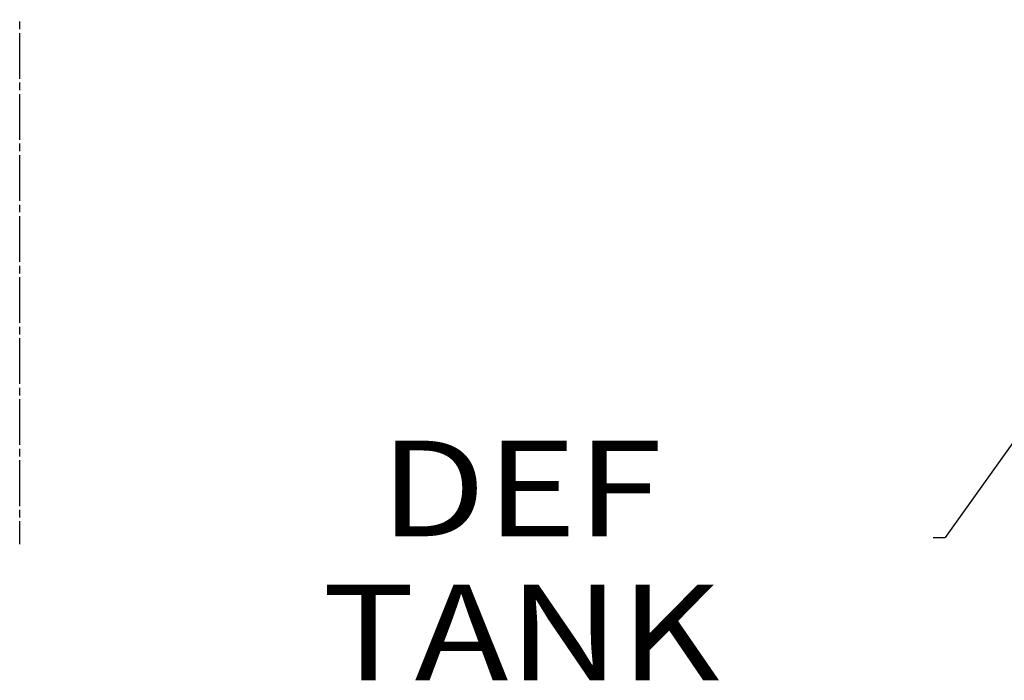
# Model space of a CAD drawing. Units: millimetres. Extents: x 984 to 8520, y -1691 to 1784.
# Drawn here: x 2001 to 2515, y -1554 to -1208 of the extents above; entities that cross this region are included whole.
import ezdxf

# ---------------------------------------------------------------- set-up
doc = ezdxf.new("R2010")
doc.units = ezdxf.units.MM
doc.layers.add('1', color=7, linetype='CONTINUOUS', true_color=0xffffff)
doc.layers.add('TFR-TRI', color=7, linetype='CONTINUOUS', true_color=0xffffff)
doc.styles.add('blockfont', font='simplex.shx')

# ---------------------------------------------------------------- blocks, each defined once
blk = doc.blocks.new('LABLE3D_1')
at = {"layer": '1', "color": 163, "linetype": 'CONTINUOUS'}
for p in [(2717.136475, -1151.9729), (2478.032356, -1478.939638)]:
    blk.add_line(p, (2484.382356, -1478.939638), dxfattribs=at)
at = {"layer": 'TFR-TRI', "color": 18, "linetype": 'CONTINUOUS', "insert": (2262.61569, -1578.939638), "char_height": 50, "attachment_point": 8, "line_spacing_factor": 0.903614, "style": 'blockfont'}
blk.add_mtext('\\W01.182;DEF TANK\\P ', dxfattribs=at)

msp = doc.modelspace()

# ---------------------------------------------------------------- linework, layer by layer
at = {"layer": 'TFR-TRI', "color": 18, "linetype": 'CONTINUOUS'}
for p, q in [((2000.652344, -1213.137695), (2000.652344, -1209.148438)), ((2000.652344, -1239.068604), (2000.652344, -1215.132324)), ((2000.652344, -1245.052734), (2000.652344, -1241.063477)), ((2000.652344, -1270.983398), (2000.652344, -1247.047363)), ((2000.652344, -1276.967529), (2000.652344, -1272.978027)), ((2000.652344, -1302.898438), (2000.652344, -1278.962158)), ((2000.652344, -1308.882568), (2000.652344, -1304.893066)), ((2000.652344, -1334.813232), (2000.652344, -1310.877197)), ((2000.652344, -1340.797363), (2000.652344, -1336.807861)), ((2000.652344, -1366.728271), (2000.652344, -1342.791992)), ((2000.652344, -1372.712402), (2000.652344, -1368.7229)), ((2000.652344, -1398.643066), (2000.652344, -1374.707031)), ((2000.652344, -1404.626953), (2000.652344, -1400.637695)), ((2000.652344, -1430.558105), (2000.652344, -1406.621826)), ((2000.652344, -1436.541992), (2000.652344, -1432.552734)), ((2000.652344, -1462.4729), (2000.652344, -1438.536865)), ((2000.652344, -1468.456787), (2000.652344, -1464.467529)), ((2000.652344, -1482.419678), (2000.652344, -1470.451416))]:
    msp.add_line(p, q, dxfattribs=at)

# ---------------------------------------------------------------- block references
msp.add_blockref('LABLE3D_1', (0, 0), dxfattribs=at)

doc.saveas('drawing.dxf')
